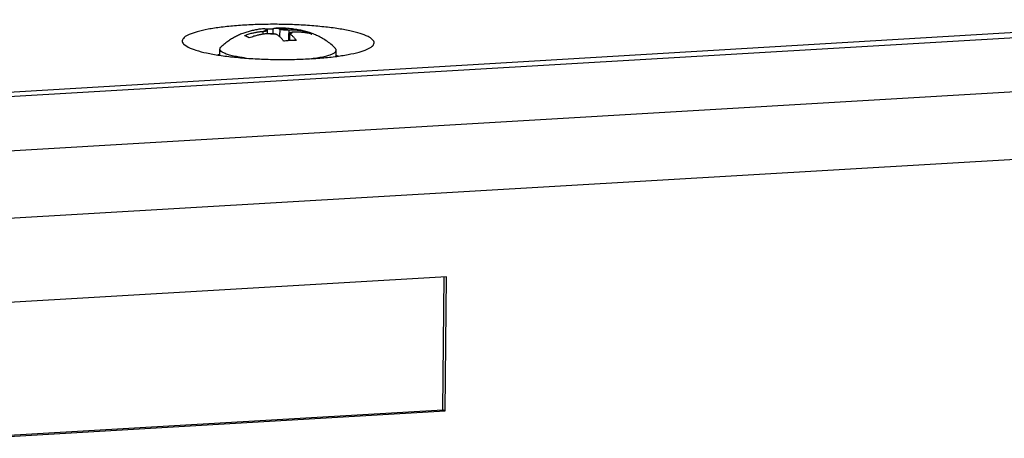
# Model space of a CAD drawing. Extents: x 0 to 34, y 0 to 22.
# Drawn here: x 23 to 24.3, y 18.3 to 18.9 of the extents above; entities that cross this region are included whole.
import ezdxf

# ---------------------------------------------------------------- set-up
doc = ezdxf.new("R2010")
doc.units = 0
doc.header["$LTSCALE"] = 1.87
doc.header["$MEASUREMENT"] = 0
doc.layers.get('0').update_dxf_attribs({"linetype": 'CONTINUOUS'})

msp = doc.modelspace()

# ---------------------------------------------------------------- linework, layer by layer
at = {"color": 7, "linetype": 'CONTINUOUS'}
for p, q in [((25.0759, 18.9305), (22.7424, 18.7934)), ((22.7455, 18.7996), (25.038, 18.9363)), ((23.2992, 18.8946), (23.2992, 18.8907)), ((23.3056, 18.8963), (23.3054, 18.8966)), ((23.3056, 18.8914), (23.3056, 18.8963)), ((23.3129, 18.8983), (23.3129, 18.8913)), ((23.3222, 18.8979), (23.3221, 18.8876)), ((23.3348, 18.8967), (23.3347, 18.8821)), ((23.3347, 18.8821), (23.3348, 18.8916)), ((23.3348, 18.8919), (23.335, 18.8916)), ((23.3354, 18.8913), (23.3354, 18.8822)), ((23.3594, 18.894), (23.3594, 18.8923)), ((23.1923, 18.8771), (23.1983, 18.8731)), ((25.196, 18.8639), (22.862, 18.7269)), ((23.2412, 18.8621), (23.2413, 18.8706)), ((23.3987, 18.8607), (23.3987, 18.8692)), ((22.8877, 18.6374), (25.1143, 18.7681)), ((23.548, 18.5617), (22.9147, 18.5246)), ((23.5434, 18.3814), (23.5451, 18.5618)), ((23.5464, 18.3799), (23.548, 18.5617)), ((22.913, 18.3444), (23.5434, 18.3814)), ((22.9131, 18.3427), (23.5464, 18.3799)), ((23.5464, 18.3799), (23.5434, 18.3814))]:
    msp.add_line(p, q, dxfattribs=at)
for points, knots in [([(23.4419, 18.8876), (23.4385, 18.8893), (23.4304, 18.8922), (23.4162, 18.8957), (23.3989, 18.8988), (23.3788, 18.9012), (23.3568, 18.903), (23.3335, 18.9041), (23.3098, 18.9043), (23.2864, 18.9038), (23.2642, 18.9025), (23.2438, 18.9005), (23.2261, 18.8978), (23.2115, 18.8947), (23.2004, 18.891), (23.1932, 18.8874), (23.1891, 18.8819), (23.191, 18.8785), (23.1922, 18.8772), (23.1923, 18.8771)], [0, 0, 0, 0, 0.042421, 0.098099, 0.165618, 0.242942, 0.327613, 0.416876, 0.507803, 0.597403, 0.682734, 0.761019, 0.829757, 0.886857, 0.930819, 0.961169, 0.980201, 0.99841, 1, 1, 1, 1]), ([(23.2987, 18.898), (23.2967, 18.8978), (23.2926, 18.8972), (23.2866, 18.8961), (23.2807, 18.8946), (23.2749, 18.8928), (23.2692, 18.8907), (23.2637, 18.8882), (23.2583, 18.8852), (23.253, 18.8818), (23.2477, 18.8779), (23.2443, 18.8749), (23.2426, 18.8733)], [0, 0, 0, 0, 0.099325, 0.198637, 0.293666, 0.391576, 0.489138, 0.585204, 0.683079, 0.783454, 0.887995, 1, 1, 1, 1]), ([(23.2746, 18.8889), (23.2757, 18.8894), (23.2778, 18.8902), (23.2809, 18.8912), (23.2836, 18.892), (23.286, 18.8926), (23.2883, 18.8931), (23.2905, 18.8935), (23.2927, 18.8939), (23.2948, 18.8942), (23.297, 18.8944), (23.2985, 18.8946), (23.2992, 18.8946)], [0, 0, 0, 0, 0.143625, 0.268052, 0.377356, 0.475467, 0.566159, 0.653168, 0.739835, 0.826792, 0.913659, 1, 1, 1, 1]), ([(23.3056, 18.8914), (23.3049, 18.8914), (23.3034, 18.8912), (23.3011, 18.891), (23.2989, 18.8907), (23.2967, 18.8903), (23.2945, 18.8898), (23.2922, 18.8893), (23.2897, 18.8887), (23.2871, 18.8879), (23.2841, 18.8869), (23.2821, 18.8861), (23.281, 18.8857)], [0, 0, 0, 0, 0.088428, 0.177634, 0.26681, 0.355288, 0.443524, 0.534681, 0.632281, 0.739886, 0.8612, 1, 1, 1, 1]), ([(23.305, 18.8969), (23.3046, 18.8971), (23.3038, 18.8974), (23.3027, 18.8978), (23.3015, 18.898), (23.3003, 18.8981), (23.2994, 18.8981), (23.2989, 18.898), (23.2987, 18.898)], [0, 0, 0, 0, 0.196768, 0.387909, 0.573627, 0.754609, 0.932213, 1, 1, 1, 1]), ([(23.2992, 18.8946), (23.2995, 18.8946), (23.3, 18.8947), (23.3005, 18.8947), (23.3007, 18.8947)], [0, 0, 0, 0, 0.520713, 1, 1, 1, 1]), ([(23.3007, 18.8947), (23.3009, 18.895), (23.3018, 18.8956), (23.3034, 18.8961), (23.3047, 18.8965), (23.3054, 18.8966)], [0, 0, 0, 0, 0.216684, 0.550254, 1, 1, 1, 1]), ([(23.3007, 18.8947), (23.3013, 18.8948), (23.3023, 18.8949), (23.3036, 18.8952), (23.3046, 18.8955), (23.3053, 18.8958), (23.3056, 18.8961), (23.3056, 18.8963), (23.3056, 18.8963)], [0, 0, 0, 0, 0.310922, 0.572208, 0.774189, 0.912419, 0.995042, 1, 1, 1, 1]), ([(23.3043, 18.898), (23.3053, 18.8981), (23.3072, 18.8982), (23.3101, 18.8983), (23.312, 18.8983), (23.3129, 18.8983)], [0, 0, 0, 0, 0.335095, 0.668427, 1, 1, 1, 1]), ([(23.3054, 18.8966), (23.3054, 18.8967), (23.3052, 18.8968), (23.3051, 18.8969), (23.305, 18.8969)], [0, 0, 0, 0, 0.440701, 1, 1, 1, 1]), ([(23.3072, 18.8915), (23.307, 18.8915), (23.3064, 18.8915), (23.3059, 18.8914), (23.3056, 18.8914)], [0, 0, 0, 0, 0.494458, 1, 1, 1, 1]), ([(23.3176, 18.8905), (23.3172, 18.8907), (23.3163, 18.8909), (23.3148, 18.8911), (23.3131, 18.8913), (23.3112, 18.8915), (23.3092, 18.8915), (23.3079, 18.8915), (23.3072, 18.8915)], [0, 0, 0, 0, 0.11743, 0.262993, 0.431074, 0.615005, 0.807343, 1, 1, 1, 1]), ([(23.3176, 18.8905), (23.3163, 18.8906), (23.3139, 18.8907), (23.3105, 18.891), (23.3083, 18.8913), (23.3072, 18.8915)], [0, 0, 0, 0, 0.359813, 0.697368, 1, 1, 1, 1]), ([(23.3129, 18.8983), (23.3133, 18.8984), (23.314, 18.8987), (23.3152, 18.899), (23.3161, 18.8991), (23.3167, 18.8991), (23.317, 18.8991)], [0, 0, 0, 0, 0.286245, 0.564882, 0.840293, 1, 1, 1, 1]), ([(23.359, 18.8941), (23.3569, 18.8947), (23.3524, 18.8958), (23.3452, 18.8972), (23.337, 18.8983), (23.3277, 18.899), (23.3209, 18.8991), (23.3173, 18.8991), (23.317, 18.8991)], [0, 0, 0, 0, 0.157473, 0.324262, 0.516789, 0.743813, 0.978405, 1, 1, 1, 1]), ([(23.317, 18.8991), (23.3171, 18.8991), (23.3177, 18.8991), (23.3186, 18.899), (23.3198, 18.8988), (23.321, 18.8984), (23.3218, 18.8981), (23.3222, 18.8979)], [0, 0, 0, 0, 0.090574, 0.308864, 0.53268, 0.762931, 1, 1, 1, 1]), ([(23.3183, 18.8902), (23.3182, 18.8903), (23.318, 18.8904), (23.3177, 18.8905), (23.3176, 18.8905)], [0, 0, 0, 0, 0.475928, 1, 1, 1, 1]), ([(23.3275, 18.8814), (23.3271, 18.8819), (23.3264, 18.8829), (23.3253, 18.8843), (23.3241, 18.8856), (23.323, 18.8867), (23.3218, 18.8878), (23.3207, 18.8887), (23.3195, 18.8896), (23.3187, 18.89), (23.3183, 18.8902)], [0, 0, 0, 0, 0.145911, 0.284625, 0.417, 0.54381, 0.665599, 0.782263, 0.893688, 1, 1, 1, 1]), ([(23.3222, 18.8979), (23.3223, 18.8979), (23.3225, 18.8978), (23.3227, 18.8977), (23.3229, 18.8976)], [0, 0, 0, 0, 0.472038, 1, 1, 1, 1]), ([(23.3229, 18.8976), (23.3232, 18.8975), (23.3241, 18.8973), (23.3256, 18.897), (23.3273, 18.8969), (23.3292, 18.8967), (23.3312, 18.8967), (23.3326, 18.8967), (23.3332, 18.8967)], [0, 0, 0, 0, 0.11743, 0.262993, 0.431074, 0.615005, 0.807343, 1, 1, 1, 1]), ([(23.3332, 18.8967), (23.3322, 18.8969), (23.33, 18.8972), (23.3265, 18.8975), (23.3241, 18.8976), (23.3229, 18.8976)], [0, 0, 0, 0, 0.302632, 0.640187, 1, 1, 1, 1]), ([(23.3332, 18.8967), (23.3335, 18.8967), (23.334, 18.8967), (23.3345, 18.8967), (23.3348, 18.8967)], [0, 0, 0, 0, 0.494723, 1, 1, 1, 1]), ([(23.3348, 18.8967), (23.3356, 18.8968), (23.3371, 18.8968), (23.3393, 18.8968), (23.3415, 18.8968), (23.3438, 18.8967), (23.346, 18.8965), (23.3483, 18.8962), (23.3507, 18.8959), (23.3533, 18.8954), (23.3562, 18.8948), (23.3582, 18.8943), (23.3592, 18.894)], [0, 0, 0, 0, 0.090667, 0.181803, 0.272571, 0.362294, 0.451437, 0.543184, 0.641032, 0.748463, 0.869038, 1, 1, 1, 1]), ([(23.3397, 18.8934), (23.3392, 18.8934), (23.3382, 18.8933), (23.3368, 18.893), (23.3358, 18.8927), (23.3351, 18.8924), (23.3348, 18.8921), (23.3348, 18.8919), (23.3348, 18.8919)], [0, 0, 0, 0, 0.310922, 0.572208, 0.774189, 0.912419, 0.995042, 1, 1, 1, 1]), ([(23.335, 18.8916), (23.3358, 18.8917), (23.3371, 18.892), (23.3387, 18.8926), (23.3395, 18.8931), (23.3397, 18.8934)], [0, 0, 0, 0, 0.449746, 0.783316, 1, 1, 1, 1]), ([(23.335, 18.8916), (23.3351, 18.8915), (23.3352, 18.8914), (23.3354, 18.8913), (23.3354, 18.8913)], [0, 0, 0, 0, 0.436813, 1, 1, 1, 1]), ([(23.3354, 18.8913), (23.3358, 18.8911), (23.3366, 18.8906), (23.3378, 18.8898), (23.339, 18.8888), (23.3402, 18.8878), (23.3413, 18.8866), (23.3424, 18.8853), (23.3435, 18.8839), (23.3442, 18.8829), (23.3446, 18.8824)], [0, 0, 0, 0, 0.106421, 0.217989, 0.334758, 0.456557, 0.583262, 0.715489, 0.854089, 1, 1, 1, 1]), ([(23.3412, 18.8935), (23.341, 18.8935), (23.3405, 18.8935), (23.34, 18.8935), (23.3397, 18.8934)], [0, 0, 0, 0, 0.520438, 1, 1, 1, 1]), ([(23.3658, 18.8908), (23.3647, 18.8911), (23.3626, 18.8916), (23.3595, 18.8923), (23.3569, 18.8927), (23.3544, 18.8931), (23.3521, 18.8933), (23.35, 18.8935), (23.3478, 18.8936), (23.3456, 18.8936), (23.3434, 18.8936), (23.3419, 18.8936), (23.3412, 18.8935)], [0, 0, 0, 0, 0.141175, 0.264098, 0.372577, 0.47036, 0.561104, 0.648489, 0.735849, 0.823824, 0.912025, 1, 1, 1, 1]), ([(23.3662, 18.8917), (23.366, 18.8918), (23.3638, 18.8926), (23.3615, 18.8933), (23.3594, 18.894)], [0, 0, 0, 0, 0.077834, 1, 1, 1, 1]), ([(23.3594, 18.894), (23.3597, 18.8939), (23.3602, 18.8937), (23.361, 18.8934), (23.3618, 18.893), (23.3626, 18.8927), (23.3634, 18.8922), (23.3642, 18.8918), (23.365, 18.8913), (23.3655, 18.8909), (23.3658, 18.8908)], [0, 0, 0, 0, 0.117593, 0.237028, 0.358444, 0.481971, 0.607746, 0.735909, 0.866608, 1, 1, 1, 1]), ([(23.3974, 18.8719), (23.3955, 18.8737), (23.3916, 18.8773), (23.3853, 18.882), (23.3788, 18.886), (23.3725, 18.8892), (23.3682, 18.8909), (23.3662, 18.8917)], [0, 0, 0, 0, 0.210379, 0.428161, 0.630352, 0.824136, 1, 1, 1, 1]), ([(23.281, 18.8857), (23.2807, 18.8859), (23.2802, 18.8862), (23.2794, 18.8867), (23.2786, 18.8872), (23.2778, 18.8876), (23.277, 18.888), (23.2762, 18.8883), (23.2754, 18.8886), (23.2748, 18.8888), (23.2746, 18.8889)], [0, 0, 0, 0, 0.133396, 0.264099, 0.392267, 0.518043, 0.641568, 0.76298, 0.88241, 1, 1, 1, 1]), ([(23.336, 18.8822), (23.3351, 18.8821), (23.3332, 18.882), (23.3303, 18.8817), (23.3284, 18.8815), (23.3275, 18.8814)], [0, 0, 0, 0, 0.334036, 0.667367, 1, 1, 1, 1]), ([(23.3446, 18.8824), (23.3437, 18.8824), (23.3418, 18.8824), (23.3389, 18.8824), (23.337, 18.8823), (23.336, 18.8822)], [0, 0, 0, 0, 0.331558, 0.664892, 1, 1, 1, 1]), ([(23.4478, 18.8747), (23.449, 18.8759), (23.4511, 18.8788), (23.4478, 18.8846), (23.4441, 18.8865), (23.4419, 18.8876)], [0, 0, 0, 0, 0.277816, 0.557161, 1, 1, 1, 1]), ([(23.1983, 18.8731), (23.2017, 18.8714), (23.2098, 18.8685), (23.224, 18.865), (23.2413, 18.8619), (23.2614, 18.8595), (23.2834, 18.8577), (23.3067, 18.8566), (23.3304, 18.8564), (23.3538, 18.8569), (23.376, 18.8582), (23.3964, 18.8602), (23.4141, 18.8629), (23.4287, 18.866), (23.4397, 18.8698), (23.4456, 18.8726), (23.4477, 18.8747), (23.4478, 18.8747)], [0, 0, 0, 0, 0.044093, 0.101964, 0.172143, 0.252515, 0.340521, 0.433301, 0.527811, 0.620941, 0.709635, 0.791004, 0.862451, 0.921801, 0.967495, 0.999041, 1, 1, 1, 1]), ([(23.2413, 18.8706), (23.2413, 18.8707), (23.2413, 18.8716), (23.2419, 18.8725), (23.2425, 18.8732), (23.2426, 18.8733)], [0, 0, 0, 0, 0.071835, 0.86245, 1, 1, 1, 1]), ([(23.2752, 18.8584), (23.2734, 18.8587), (23.2688, 18.8594), (23.2618, 18.8606), (23.2546, 18.8623), (23.2489, 18.8642), (23.2447, 18.8662), (23.242, 18.8682), (23.2413, 18.87), (23.2413, 18.8706)], [0, 0, 0, 0, 0.142528, 0.374281, 0.572839, 0.734755, 0.85828, 0.945017, 1, 1, 1, 1]), ([(23.3649, 18.8576), (23.3659, 18.8578), (23.3699, 18.8583), (23.3764, 18.8593), (23.3839, 18.8608), (23.39, 18.8625), (23.3945, 18.8644), (23.3975, 18.8664), (23.3987, 18.8682), (23.3987, 18.8691), (23.3987, 18.8692)], [0, 0, 0, 0, 0.086856, 0.326157, 0.532889, 0.70333, 0.835306, 0.929503, 0.994128, 1, 1, 1, 1]), ([(23.3987, 18.8692), (23.3987, 18.8699), (23.3983, 18.8709), (23.3976, 18.8716), (23.3974, 18.8719)], [0, 0, 0, 0, 0.679883, 1, 1, 1, 1])]:
    msp.add_open_spline(points, degree=3, knots=knots, dxfattribs=at)
for points in [[(23.302, 18.8979), (23.3028, 18.8979), (23.3036, 18.898), (23.3043, 18.898)], [(23.3592, 18.894), (23.3593, 18.894), (23.3593, 18.894), (23.3594, 18.894)], [(23.2412, 18.8633), (23.2402, 18.8631), (23.2393, 18.8629), (23.2384, 18.8627)], [(23.4013, 18.8612), (23.4004, 18.8615), (23.3996, 18.8617), (23.3987, 18.8619)]]:
    msp.add_open_spline(points, degree=3, dxfattribs=at)

doc.saveas('drawing.dxf')
